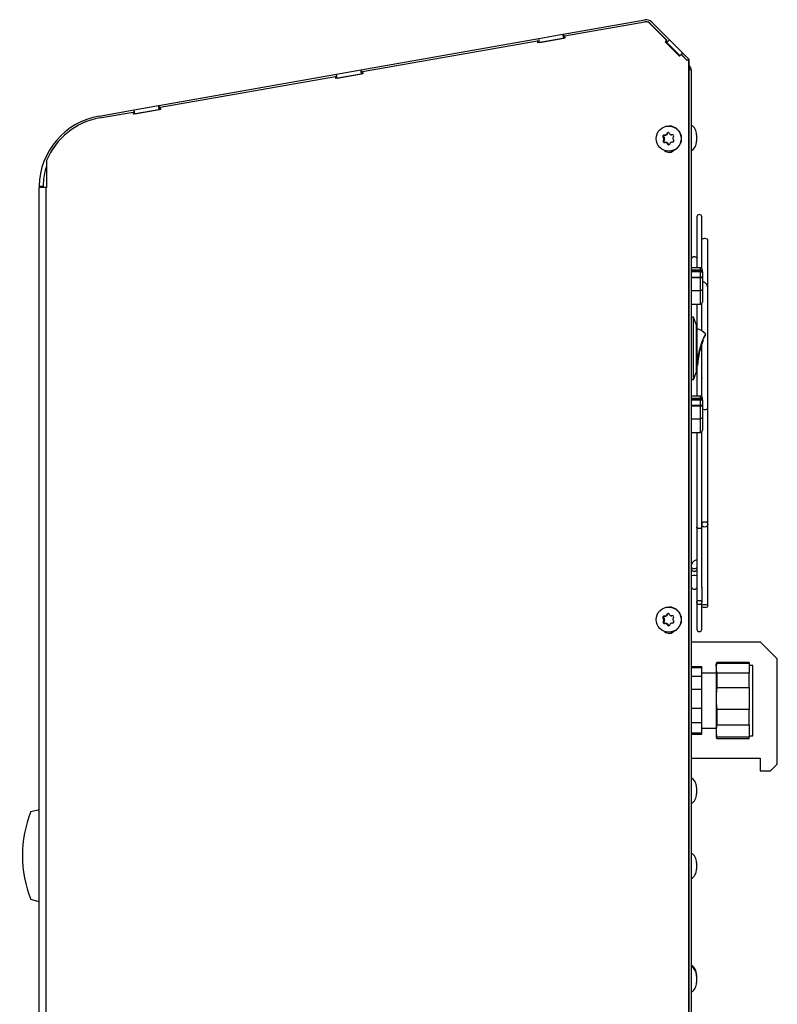
# Model space of a CAD drawing. Units: inches. Extents: x 0 to 106, y 1 to 39.
# Drawn here: x 13 to 24, y 25 to 39 of the extents above; entities that cross this region are included whole.
import ezdxf

# ---------------------------------------------------------------- set-up
doc = ezdxf.new("R2010")
doc.units = ezdxf.units.IN
doc.header["$MEASUREMENT"] = 0
for name, color, linetype in [('Default', 7, 'Continuous'), ('tangent', 7, 'Continuous'), ('visible', 7, 'Continuous')]:
    doc.layers.add(name, color=color, linetype=linetype)

# ---------------------------------------------------------------- blocks, each defined once
blk = doc.blocks.new('SE64')
at = {"layer": 'visible', "color": 7, "linetype": 'Continuous'}
for p, q in [((22.822, 38.637), (23.031, 38.428)), ((23.168, 38.291), (23.17, 38.289)), ((23.168, 38.287), (23.17, 38.289)), ((23.189, 38.26), (23.17, 38.289)), ((23.168, 38.251), (23.189, 38.26)), ((23.196, 38.226), (23.168, 38.226)), ((23.196, 38.226), (23.196, 1.957))]:
    blk.add_line(p, q, dxfattribs=at)
blk.add_arc((23.107, 38.226), 0.089, 0, 22.5, dxfattribs=at)
blk = doc.blocks.new('SE65')
at = {"layer": 'visible', "color": 7, "linetype": 'Continuous'}
for p, q in [((20.988, 38.626), (20.972, 38.623)), ((18.416, 38.172), (18.401, 38.17))]:
    blk.add_line(p, q, dxfattribs=at)
blk = doc.blocks.new('SE66')
at = {"layer": 'visible', "color": 7, "linetype": 'Continuous'}
for p, q in [((18.045, 38.107), (18.028, 38.104)), ((15.472, 37.653), (15.457, 37.651))]:
    blk.add_line(p, q, dxfattribs=at)
blk = doc.blocks.new('SE67')
at = {"layer": 'tangent', "color": 7, "linetype": 'Continuous'}
for p, q in [((22.602, 38.902), (22.597, 38.902)), ((13.812, 1.276), (13.812, 36.513))]:
    blk.add_line(p, q, dxfattribs=at)
at = {"layer": 'visible', "color": 7, "linetype": 'Continuous'}
for p, q in [((21.334, 38.746), (22.521, 38.955)), ((21.354, 38.72), (22.522, 38.926)), ((22.541, 38.927), (22.536, 38.927)), ((22.597, 38.902), (22.839, 38.659)), ((22.602, 38.902), (22.844, 38.659)), ((22.624, 38.923), (22.881, 38.665)), ((20.978, 38.683), (21.331, 38.745)), ((21.331, 38.745), (21.334, 38.746)), ((21.341, 38.688), (21.331, 38.745)), ((21.334, 38.746), (21.344, 38.689)), ((21.359, 38.691), (21.344, 38.689)), ((21.354, 38.72), (21.359, 38.689)), ((18.391, 38.227), (20.978, 38.683)), ((18.411, 38.201), (20.962, 38.651)), ((20.967, 38.62), (20.962, 38.651)), ((20.967, 38.651), (20.962, 38.651)), ((21.359, 38.689), (20.967, 38.62)), ((20.972, 38.621), (20.967, 38.651)), ((20.988, 38.626), (20.978, 38.683)), ((20.988, 38.626), (21.341, 38.688)), ((21.341, 38.688), (21.344, 38.689)), ((22.839, 38.659), (22.817, 38.637)), ((22.822, 38.637), (22.817, 38.637)), ((22.817, 38.637), (23.029, 38.425)), ((22.844, 38.659), (22.822, 38.637)), ((22.822, 38.637), (23.031, 38.427)), ((22.84, 38.624), (22.825, 38.64)), ((22.844, 38.659), (22.839, 38.659)), ((22.881, 38.665), (22.84, 38.624)), ((22.84, 38.624), (23.034, 38.43)), ((22.881, 38.665), (23.076, 38.471)), ((23.029, 38.425), (23.051, 38.448)), ((23.051, 38.448), (23.137, 38.362)), ((23.056, 38.448), (23.051, 38.448)), ((23.076, 38.471), (23.052, 38.448)), ((23.055, 38.448), (23.077, 38.47)), ((23.056, 38.448), (23.139, 38.365)), ((23.076, 38.471), (23.077, 38.47)), ((23.077, 38.47), (23.163, 38.384)), ((23.137, 38.362), (23.158, 38.384)), ((23.163, 38.384), (23.158, 38.384)), ((23.163, 1.276), (23.163, 38.384)), ((23.168, 38.384), (23.163, 38.384)), ((23.168, 1.276), (23.168, 38.384)), ((15.447, 37.708), (18.035, 38.164)), ((15.467, 37.682), (18.018, 38.132)), ((18.023, 38.101), (18.018, 38.132)), ((18.023, 38.132), (18.018, 38.132)), ((18.416, 38.17), (18.023, 38.101)), ((18.028, 38.102), (18.023, 38.132)), ((18.035, 38.164), (18.388, 38.226)), ((18.045, 38.107), (18.035, 38.164)), ((18.045, 38.107), (18.398, 38.169)), ((18.388, 38.226), (18.391, 38.227)), ((18.398, 38.169), (18.388, 38.226)), ((18.391, 38.227), (18.401, 38.17)), ((18.398, 38.169), (18.401, 38.17)), ((18.411, 38.201), (18.416, 38.17)), ((15.091, 37.645), (15.444, 37.707)), ((15.444, 37.707), (15.447, 37.708)), ((15.454, 37.65), (15.444, 37.707)), ((15.447, 37.708), (15.457, 37.651)), ((14.58, 37.555), (15.091, 37.645)), ((14.587, 37.527), (15.075, 37.613)), ((15.08, 37.582), (15.075, 37.613)), ((15.08, 37.613), (15.075, 37.613)), ((15.472, 37.651), (15.08, 37.582)), ((15.085, 37.583), (15.08, 37.613)), ((15.101, 37.588), (15.084, 37.585)), ((15.101, 37.588), (15.091, 37.645)), ((15.101, 37.588), (15.454, 37.65)), ((15.454, 37.65), (15.457, 37.651)), ((15.467, 37.682), (15.472, 37.651)), ((13.817, 36.907), (13.817, 36.513)), ((13.706, 36.534), (13.764, 36.533)), ((13.706, 1.276), (13.706, 36.513)), ((13.812, 36.513), (13.706, 36.513)), ((13.817, 36.513), (13.812, 36.513))]:
    blk.add_line(p, q, dxfattribs=at)
for centre, radius, start, end in [((22.542, 38.841), 0.116, 45, 100), ((14.764, 36.513), 1.058, 100, 178.854), ((14.764, 36.513), 1, 161.2723, 178.854), ((14.764, 36.513), 1.058, 178.854, 180), ((14.764, 36.513), 1, 178.854, 180)]:
    blk.add_arc(centre, radius, start, end, dxfattribs=at)
for centre, major_axis, start_param, end_param in [((22.536, 38.841), (0, -0.086), 2.358101, 3.315475), ((22.541, 38.841), (0, -0.086), 2.358101, 3.141593), ((14.764, 36.513), (0, 1.029), 0.173882, 1.178065), ((22.878, 37.126), (0, 0.1), 2.398528, 4.001886), ((22.878, 30.126), (0, 0.1), 2.398528, 4.001886)]:
    blk.add_ellipse(centre, major_axis=major_axis, ratio=0.996195, start_param=start_param, end_param=end_param, dxfattribs=at)
blk = doc.blocks.new('SE68')
at = {"layer": 'visible', "color": 7, "linetype": 'Continuous'}
for p, q in [((23.196, 29.904), (24.2, 29.904)), ((24.45, 29.654), (24.2, 29.904)), ((24.45, 28.124), (24.45, 29.654)), ((23.196, 28.211), (24.2, 28.211)), ((24.2, 28.211), (24.2, 28.024)), ((24.35, 28.024), (24.45, 28.124)), ((24.2, 28.024), (24.35, 28.024))]:
    blk.add_line(p, q, dxfattribs=at)
blk = doc.blocks.new('SE69')
at = {"layer": 'visible', "color": 7, "linetype": 'Continuous'}
for p, q in [((23.196, 28.211), (24.2, 28.211)), ((24.35, 28.024), (24.45, 28.124)), ((24.45, 28.124), (24.45, 28.124)), ((24.2, 28.024), (24.2, 28.024)), ((24.2, 28.024), (24.35, 28.024))]:
    blk.add_line(p, q, dxfattribs=at)
blk = doc.blocks.new('SE70')
at = {"layer": 'visible', "color": 7, "linetype": 'Continuous'}
for p, q in [((23.35, 29.537), (23.196, 29.537)), ((23.196, 29.529), (23.35, 29.529)), ((23.35, 29.537), (23.35, 29.529)), ((23.35, 29.405), (23.35, 29.529)), ((23.57, 29.6), (23.559, 29.58)), ((23.57, 29.592), (23.559, 29.549)), ((23.559, 29.549), (23.559, 29.58)), ((23.559, 29.549), (23.559, 29.49)), ((23.57, 29.592), (23.57, 29.6)), ((24.04, 29.6), (23.57, 29.6)), ((23.57, 29.592), (24.04, 29.592)), ((24.04, 29.6), (24.04, 29.592)), ((24.04, 29.592), (24.04, 29.447)), ((24.094, 29.559), (24.04, 29.559)), ((24.094, 28.536), (24.094, 29.559)), ((23.196, 29.405), (23.35, 29.405)), ((23.559, 29.448), (23.35, 29.448)), ((23.35, 29.212), (23.35, 29.405)), ((23.559, 29.49), (23.57, 29.447)), ((23.559, 29.49), (23.559, 29.142)), ((24.04, 29.447), (23.57, 29.447)), ((23.57, 29.447), (23.57, 29.238)), ((24.04, 29.238), (24.04, 29.447)), ((23.57, 29.238), (23.559, 29.142)), ((23.57, 29.238), (24.04, 29.238)), ((24.04, 29.238), (24.04, 28.916)), ((23.196, 29.212), (23.35, 29.212)), ((23.35, 28.936), (23.35, 29.212)), ((23.559, 29.142), (23.559, 29.012)), ((23.559, 29.012), (23.57, 28.916)), ((23.559, 29.012), (23.559, 28.641)), ((23.196, 28.936), (23.35, 28.936)), ((23.35, 28.73), (23.35, 28.936)), ((24.04, 28.916), (23.57, 28.916)), ((23.57, 28.916), (23.57, 28.693)), ((24.04, 28.693), (24.04, 28.916)), ((23.196, 28.73), (23.35, 28.73)), ((23.35, 28.578), (23.35, 28.73)), ((23.57, 28.693), (23.559, 28.641)), ((23.57, 28.693), (24.04, 28.693)), ((24.04, 28.693), (24.04, 28.516)), ((23.196, 28.578), (23.35, 28.578)), ((23.196, 28.557), (23.35, 28.557)), ((23.35, 28.646), (23.559, 28.646)), ((23.35, 28.557), (23.35, 28.578)), ((23.559, 28.641), (23.559, 28.569)), ((23.559, 28.569), (23.57, 28.516)), ((23.559, 28.569), (23.559, 28.514)), ((24.04, 28.516), (23.57, 28.516)), ((23.57, 28.494), (23.57, 28.516)), ((24.04, 28.536), (24.094, 28.536)), ((24.04, 28.494), (24.04, 28.516)), ((23.559, 28.514), (23.57, 28.494)), ((23.57, 28.494), (24.04, 28.494))]:
    blk.add_line(p, q, dxfattribs=at)
blk = doc.blocks.new('SE72')
at = {"layer": 'tangent', "color": 7, "linetype": 'Continuous'}
blk.add_arc((24.381, 33.872), 1.102, 152.1456, 152.1483, dxfattribs=at)
at = {"layer": 'visible', "color": 7, "linetype": 'Continuous'}
blk.add_arc((24.381, 33.872), 1.102, 152.1483, 179.2725, dxfattribs=at)
blk = doc.blocks.new('SE73')
at = {"layer": 'visible', "color": 7, "linetype": 'Continuous'}
for p, q in [((23.231, 34.626), (23.196, 34.626)), ((23.231, 33.72), (23.231, 34.626)), ((23.275, 34.511), (23.231, 34.626)), ((23.275, 33.834), (23.275, 34.511)), ((23.387, 34.326), (23.391, 34.336)), ((23.231, 33.72), (23.275, 33.834)), ((23.282, 33.956), (23.292, 33.955)), ((23.196, 33.72), (23.231, 33.72))]:
    blk.add_line(p, q, dxfattribs=at)
blk.add_arc((24.322, 33.887), 1.032, 156.9648, 177.8651, dxfattribs=at)
for points in [[(23.407, 34.386), (23.37, 34.423), (23.326, 34.449), (23.275, 34.463)], [(23.391, 34.336), (23.404, 34.365), (23.409, 34.382), (23.407, 34.387)]]:
    blk.add_open_spline(points, degree=3, dxfattribs=at)
blk.add_open_spline([(23.281, 33.888), (23.282, 33.889), (23.283, 33.892), (23.285, 33.904), (23.286, 33.917), (23.287, 33.92)], degree=3, knots=[0, 0, 0, 0, 0.239991, 0.843235, 1, 1, 1, 1], dxfattribs=at)
blk = doc.blocks.new('SE74')
at = {"layer": 'visible', "color": 7, "linetype": 'Continuous'}
for start_param, end_param in [(0, 2.930382), (6.282694, 6.283185)]:
    blk.add_ellipse((23.395, 35.749), major_axis=(0.045, 0), ratio=0.492453, start_param=start_param, end_param=end_param, dxfattribs=at)
blk = doc.blocks.new('SE75')
at = {"layer": 'visible', "color": 7, "linetype": 'Continuous'}
for points, knots in [([(23.351, 30.699), (23.351, 30.699), (23.351, 30.697), (23.351, 30.694), (23.35, 30.69), (23.35, 30.687), (23.35, 30.686), (23.35, 30.685)], [0.691703, 0.691703, 0.691703, 0.691703, 0.7491328, 0.8115766, 0.8743024, 0.9368987, 1, 1, 1, 1]), ([(23.351, 30.685), (23.351, 30.685), (23.351, 30.686), (23.351, 30.687), (23.351, 30.69), (23.351, 30.69)], [0.1705403, 0.1705403, 0.1705403, 0.1705403, 0.1861828, 0.2482965, 0.2984048, 0.2984048, 0.2984048, 0.2984048])]:
    blk.add_open_spline(points, degree=3, knots=knots, dxfattribs=at)
blk = doc.blocks.new('SE76')
at = {"layer": 'visible', "color": 7, "linetype": 'Continuous'}
for start_param, end_param in [(3.855887, 6.283185), (0, 0.000511)]:
    blk.add_ellipse((23.395, 33.315), major_axis=(0.045, 0), ratio=0.713226, start_param=start_param, end_param=end_param, dxfattribs=at)
blk = doc.blocks.new('SE77')
at = {"layer": 'visible', "color": 7, "linetype": 'Continuous'}
for points, knots in [([(23.291, 31.555), (23.287, 31.556), (23.282, 31.56), (23.279, 31.566), (23.279, 31.569), (23.279, 31.569)], [0, 0, 0, 0, 0.0625376, 0.1250203, 0.1385879, 0.1385879, 0.1385879, 0.1385879]), ([(23.351, 31.571), (23.351, 31.57), (23.351, 31.568), (23.35, 31.562), (23.343, 31.556), (23.331, 31.552), (23.317, 31.55), (23.303, 31.551), (23.295, 31.553), (23.291, 31.555)], [0.6154622, 0.6154622, 0.6154622, 0.6154622, 0.6248787, 0.6873534, 0.7498771, 0.8124261, 0.8749182, 0.9372893, 1, 1, 1, 1])]:
    blk.add_open_spline(points, degree=3, knots=knots, dxfattribs=at)
blk = doc.blocks.new('SE78')
at = {"layer": 'visible', "color": 7, "linetype": 'Continuous'}
for p, q in [((23.44, 34.842), (23.44, 35.749)), ((23.44, 31.612), (23.44, 33.306))]:
    blk.add_line(p, q, dxfattribs=at)
blk = doc.blocks.new('SE79')
at = {"layer": 'visible', "color": 7, "linetype": 'Continuous'}
for p, q in [((23.351, 35.338), (23.351, 36.086)), ((23.351, 34.431), (23.351, 34.825)), ((23.351, 33.472), (23.351, 34.237)), ((23.351, 31.625), (23.351, 32.959))]:
    blk.add_line(p, q, dxfattribs=at)
blk = doc.blocks.new('SE80')
at = {"layer": 'visible', "color": 7, "linetype": 'Continuous'}
for p, q in [((23.279, 34.817), (23.279, 33.953)), ((23.279, 33.892), (23.279, 33.48)), ((23.279, 32.951), (23.279, 31.569))]:
    blk.add_line(p, q, dxfattribs=at)
blk = doc.blocks.new('SE81')
at = {"layer": 'visible', "color": 7, "linetype": 'Continuous'}
for p, q in [((23.351, 30.43), (23.351, 30.44)), ((23.351, 30.088), (23.351, 30.42))]:
    blk.add_line(p, q, dxfattribs=at)
blk = doc.blocks.new('SE82')
at = {"layer": 'tangent', "color": 7, "linetype": 'Continuous'}
blk.add_ellipse((23.241, 31), major_axis=(0.045, 0), ratio=0.713226, start_param=3.141593, end_param=5.709672, dxfattribs=at)
at = {"layer": 'visible', "color": 7, "linetype": 'Continuous'}
for p, q in [((23.279, 36.086), (23.279, 35.487)), ((23.286, 35.346), (23.286, 35.457)), ((23.279, 31.569), (23.279, 30.477)), ((23.35, 31.624), (23.35, 31.612)), ((23.351, 31.569), (23.351, 31.604)), ((23.351, 30.696), (23.351, 31.569)), ((23.44, 30.425), (23.44, 31.603)), ((23.35, 30.685), (23.35, 30.48)), ((23.279, 30.475), (23.279, 30.088)), ((23.351, 30.44), (23.351, 30.475))]:
    blk.add_line(p, q, dxfattribs=at)
for centre, radius, start, end in [((23.315, 36.086), 0.036, 0, 180), ((23.241, 30.974), 0.045, 177.697, 328.2301), ((23.241, 30.712), 0.045, 177.5261, 328.5166), ((23.315, 30.088), 0.036, 180, 0)]:
    blk.add_arc(centre, radius, start, end, dxfattribs=at)
for centre, ratio in [((23.395, 31.612), 0.861647), ((23.395, 30.425), 0.492453)]:
    blk.add_ellipse(centre, major_axis=(0.045, 0), ratio=ratio, dxfattribs=at)
blk.add_ellipse((23.241, 30.863), major_axis=(0.045, 0), ratio=0.078493, start_param=0.573513, end_param=3.141593, dxfattribs=at)
for points, knots in [([(23.286, 35.457), (23.286, 35.465), (23.285, 35.476), (23.276, 35.492), (23.262, 35.503), (23.249, 35.507), (23.238, 35.507), (23.23, 35.506), (23.221, 35.503), (23.213, 35.498), (23.205, 35.49), (23.198, 35.476), (23.197, 35.466), (23.196, 35.457)], [0, 0, 0, 0, 0.148684, 0.273641, 0.370739, 0.466304, 0.513909, 0.56101, 0.614762, 0.678523, 0.751161, 0.83047, 1, 1, 1, 1]), ([(23.44, 33.315), (23.44, 33.367), (23.44, 33.448), (23.44, 33.569), (23.44, 33.666), (23.44, 33.745), (23.44, 33.814), (23.44, 33.882), (23.44, 33.961), (23.44, 34.051), (23.44, 34.151), (23.44, 34.248), (23.44, 34.38), (23.44, 34.55), (23.44, 34.713), (23.44, 34.834), (23.44, 34.908), (23.44, 34.967), (23.44, 35.009), (23.44, 35.031), (23.44, 35.055), (23.436, 35.083), (23.419, 35.11), (23.393, 35.132), (23.374, 35.142), (23.363, 35.146), (23.361, 35.147)], [0, 0, 0, 0, 0.0742694, 0.1366579, 0.1871654, 0.2258671, 0.2604163, 0.2959158, 0.3323656, 0.3837982, 0.4361987, 0.4889674, 0.5364465, 0.6420164, 0.7548109, 0.7924053, 0.8309776, 0.8713983, 0.8844345, 0.8952605, 0.903914, 0.9170685, 0.9348846, 0.9452677, 0.9572606, 0.9592513, 0.9592513, 0.9592513, 0.9592513]), ([(23.35, 33.748), (23.351, 33.747), (23.351, 33.745), (23.351, 33.742), (23.351, 33.74), (23.351, 33.74), (23.35, 33.74)], [0.6263691, 0.6263691, 0.6263691, 0.6263691, 0.6871352, 0.7493769, 0.8117508, 0.8744268, 0.8744268, 0.8744268, 0.8744268]), ([(23.35, 31.623), (23.35, 31.624), (23.35, 31.626), (23.351, 31.629), (23.351, 31.632), (23.351, 31.633), (23.35, 31.633), (23.35, 31.631), (23.35, 31.629), (23.35, 31.628)], [0.5709419, 0.5709419, 0.5709419, 0.5709419, 0.6248131, 0.6872316, 0.7494652, 0.8118334, 0.8744683, 0.9369775, 1, 1, 1, 1]), ([(23.278, 31.098), (23.269, 31.095), (23.252, 31.087), (23.23, 31.071), (23.212, 31.051), (23.199, 31.027), (23.197, 31.01), (23.196, 31)], [0.5442589, 0.5442589, 0.5442589, 0.5442589, 0.630022, 0.7148013, 0.8047513, 0.8998748, 1, 1, 1, 1]), ([(23.291, 30.451), (23.294, 30.449), (23.303, 30.445), (23.317, 30.443), (23.331, 30.446), (23.343, 30.453), (23.35, 30.464), (23.352, 30.477), (23.348, 30.489), (23.34, 30.499), (23.327, 30.505), (23.313, 30.507), (23.299, 30.504), (23.287, 30.496), (23.28, 30.485), (23.278, 30.473), (23.282, 30.461), (23.287, 30.454), (23.291, 30.451)], [0, 0, 0, 0, 0.062538, 0.12502, 0.187475, 0.249929, 0.312408, 0.374938, 0.437482, 0.499969, 0.562426, 0.624879, 0.687353, 0.749877, 0.812426, 0.874918, 0.937289, 1, 1, 1, 1]), ([(23.35, 30.437), (23.35, 30.436), (23.35, 30.435), (23.351, 30.437), (23.351, 30.44), (23.351, 30.443), (23.351, 30.445), (23.35, 30.446)], [0, 0, 0, 0, 0.1235192, 0.1861713, 0.2482861, 0.3105358, 0.3727917, 0.3727917, 0.3727917, 0.3727917])]:
    blk.add_open_spline(points, degree=3, knots=knots, dxfattribs=at)
blk = doc.blocks.new('SE83')
at = {"layer": 'tangent', "color": 7, "linetype": 'Continuous'}
for p, q in [((23.331, 33.422), (23.196, 33.422)), ((23.331, 33.439), (23.331, 33.422)), ((23.331, 33.345), (23.331, 33.422)), ((23.196, 33.345), (23.331, 33.345)), ((23.331, 33.333), (23.196, 33.333)), ((23.331, 33.345), (23.331, 33.333)), ((23.361, 33.333), (23.331, 33.333)), ((23.331, 33.15), (23.331, 33.333)), ((23.331, 32.951), (23.331, 33.15))]:
    blk.add_line(p, q, dxfattribs=at)
for centre in [(23.331, 33.409), (23.331, 33.333)]:
    blk.add_ellipse(centre, major_axis=(0.03, 0), ratio=0.410365, start_param=0, end_param=1.570796, dxfattribs=at)
at = {"layer": 'visible', "color": 7, "linetype": 'Continuous'}
for p, q in [((23.196, 33.439), (23.331, 33.439)), ((23.361, 33.409), (23.361, 33.333)), ((23.361, 33.333), (23.361, 33.155)), ((23.196, 33.15), (23.331, 33.15)), ((23.361, 33.155), (23.361, 32.981)), ((23.196, 32.951), (23.331, 32.951))]:
    blk.add_line(p, q, dxfattribs=at)
for centre, start, end in [((23.331, 33.409), 0, 90), ((23.331, 32.981), 270, 0)]:
    blk.add_arc(centre, 0.03, start, end, dxfattribs=at)
blk.add_open_spline([(23.361, 33.155), (23.361, 33.155), (23.361, 33.155), (23.36, 33.154), (23.359, 33.154), (23.358, 33.153), (23.357, 33.153), (23.356, 33.153), (23.354, 33.152), (23.351, 33.152), (23.348, 33.151), (23.342, 33.151), (23.337, 33.151), (23.333, 33.15), (23.331, 33.15)], degree=3, knots=[0, 0, 0, 0, 0.072729, 0.14256, 0.209489, 0.273513, 0.334629, 0.392837, 0.448137, 0.50053, 0.628593, 0.754464, 0.878232, 1, 1, 1, 1], dxfattribs=at)
blk = doc.blocks.new('SE84')
at = {"layer": 'tangent', "color": 7, "linetype": 'Continuous'}
for p, q in [((23.196, 33.449), (23.331, 33.449)), ((23.331, 33.449), (23.331, 33.48)), ((23.331, 33.449), (23.331, 33.439)), ((23.361, 33.423), (23.358, 33.423))]:
    blk.add_line(p, q, dxfattribs=at)
blk.add_ellipse((23.331, 33.423), major_axis=(0.03, 0), ratio=0.87279, start_param=0, end_param=1.570796, dxfattribs=at)
at = {"layer": 'visible', "color": 7, "linetype": 'Continuous'}
for p, q in [((23.331, 33.48), (23.196, 33.48)), ((23.361, 33.423), (23.361, 33.45)), ((23.361, 33.423), (23.361, 33.409))]:
    blk.add_line(p, q, dxfattribs=at)
blk.add_arc((23.331, 33.45), 0.03, 0, 90, dxfattribs=at)
blk = doc.blocks.new('SE85')
at = {"layer": 'tangent', "color": 7, "linetype": 'Continuous'}
for p, q in [((23.331, 35.288), (23.196, 35.288)), ((23.331, 35.305), (23.331, 35.288)), ((23.331, 35.211), (23.331, 35.288)), ((23.196, 35.211), (23.331, 35.211)), ((23.331, 35.199), (23.196, 35.199)), ((23.331, 35.211), (23.331, 35.199)), ((23.361, 35.199), (23.331, 35.199)), ((23.331, 35.016), (23.331, 35.199)), ((23.331, 34.817), (23.331, 35.016))]:
    blk.add_line(p, q, dxfattribs=at)
for centre in [(23.331, 35.275), (23.331, 35.199)]:
    blk.add_ellipse(centre, major_axis=(0.03, 0), ratio=0.410365, start_param=0, end_param=1.570796, dxfattribs=at)
at = {"layer": 'visible', "color": 7, "linetype": 'Continuous'}
for p, q in [((23.196, 35.305), (23.331, 35.305)), ((23.361, 35.275), (23.361, 35.199)), ((23.361, 35.199), (23.361, 35.021)), ((23.196, 35.016), (23.331, 35.016)), ((23.361, 35.021), (23.361, 34.847)), ((23.196, 34.817), (23.331, 34.817))]:
    blk.add_line(p, q, dxfattribs=at)
for centre, start, end in [((23.331, 35.275), 0, 90), ((23.331, 34.847), 270, 0)]:
    blk.add_arc(centre, 0.03, start, end, dxfattribs=at)
blk.add_open_spline([(23.361, 35.021), (23.361, 35.021), (23.361, 35.021), (23.36, 35.02), (23.359, 35.02), (23.358, 35.019), (23.357, 35.019), (23.356, 35.019), (23.354, 35.018), (23.351, 35.018), (23.348, 35.017), (23.342, 35.017), (23.337, 35.017), (23.333, 35.016), (23.331, 35.016)], degree=3, knots=[0, 0, 0, 0, 0.072729, 0.14256, 0.209489, 0.273513, 0.334629, 0.392837, 0.448137, 0.50053, 0.628593, 0.754464, 0.878232, 1, 1, 1, 1], dxfattribs=at)
blk = doc.blocks.new('SE86')
at = {"layer": 'tangent', "color": 7, "linetype": 'Continuous'}
for p, q in [((23.196, 35.315), (23.331, 35.315)), ((23.331, 35.315), (23.331, 35.346)), ((23.331, 35.315), (23.331, 35.305)), ((23.361, 35.289), (23.358, 35.289))]:
    blk.add_line(p, q, dxfattribs=at)
blk.add_ellipse((23.331, 35.289), major_axis=(0.03, 0), ratio=0.87279, start_param=0, end_param=1.570796, dxfattribs=at)
at = {"layer": 'visible', "color": 7, "linetype": 'Continuous'}
for p, q in [((23.331, 35.346), (23.196, 35.346)), ((23.361, 35.289), (23.361, 35.316)), ((23.361, 35.289), (23.361, 35.275))]:
    blk.add_line(p, q, dxfattribs=at)
blk.add_arc((23.331, 35.316), 0.03, 0, 90, dxfattribs=at)
blk = doc.blocks.new('SE87')
at = {"layer": 'visible', "color": 7, "linetype": 'Continuous'}
blk.add_line((23.276, 37.283), (23.276, 37.189), dxfattribs=at)
for centre, start, end in [((23.113, 37.283), 0, 59.3139), ((23.113, 37.189), 300.6861, 0)]:
    blk.add_arc(centre, 0.163, start, end, dxfattribs=at)
blk = doc.blocks.new('SE88')
at = {"layer": 'visible', "color": 7, "linetype": 'Continuous'}
blk.add_line((23.276, 27.783), (23.276, 27.689), dxfattribs=at)
for centre, start, end in [((23.113, 27.783), 0, 59.3139), ((23.113, 27.689), 300.6861, 0)]:
    blk.add_arc(centre, 0.163, start, end, dxfattribs=at)
blk = doc.blocks.new('SE89')
at = {"layer": 'visible', "color": 7, "linetype": 'Continuous'}
blk.add_line((23.276, 26.689), (23.276, 26.595), dxfattribs=at)
for centre, start, end in [((23.113, 26.689), 0, 59.3139), ((23.113, 26.595), 300.6861, 0)]:
    blk.add_arc(centre, 0.163, start, end, dxfattribs=at)
blk = doc.blocks.new('SE90')
at = {"layer": 'visible', "color": 7, "linetype": 'Continuous'}
blk.add_line((23.276, 25.038), (23.276, 24.944), dxfattribs=at)
for centre, start, end in [((23.113, 25.038), 0, 59.3139), ((23.113, 24.944), 300.6861, 0)]:
    blk.add_arc(centre, 0.163, start, end, dxfattribs=at)
blk = doc.blocks.new('SE92')
at = {"layer": 'visible', "color": 7, "linetype": 'Continuous'}
blk.add_line((23.276, 25.057), (23.276, 25.038), dxfattribs=at)
blk.add_arc((23.113, 25.057), 0.163, 0, 59.3139, dxfattribs=at)
blk = doc.blocks.new('SE158')
at = {"layer": 'visible', "color": 7, "linetype": 'Continuous'}
for p, q in [((13.586, 27.431), (13.706, 27.464)), ((13.706, 26.12), (13.586, 26.152))]:
    blk.add_line(p, q, dxfattribs=at)
blk.add_arc((15.215, 26.792), 1.75, 158.5583, 201.4417, dxfattribs=at)
blk = doc.blocks.new('SE159')
at = {"layer": 'tangent', "color": 7, "linetype": 'Continuous'}
for p, q in [((22.819, 37.278), (22.83, 37.278)), ((22.835, 37.288), (22.846, 37.288)), ((22.844, 37.305), (22.854, 37.305)), ((22.903, 37.282), (22.914, 37.282)), ((22.786, 37.248), (22.797, 37.248)), ((22.789, 37.197), (22.799, 37.197)), ((22.796, 37.232), (22.807, 37.232)), ((22.797, 37.213), (22.808, 37.213)), ((22.841, 37.161), (22.852, 37.161)), ((22.852, 37.146), (22.862, 37.146))]:
    blk.add_line(p, q, dxfattribs=at)
at = {"layer": 'visible', "color": 7, "linetype": 'Continuous'}
for p, q in [((22.875, 37.409), (22.869, 37.409)), ((22.801, 37.277), (22.812, 37.277)), ((22.83, 37.278), (22.812, 37.277)), ((22.854, 37.305), (22.846, 37.288)), ((22.902, 37.282), (22.913, 37.282)), ((22.925, 37.283), (22.914, 37.282)), ((22.797, 37.248), (22.807, 37.232)), ((22.808, 37.213), (22.799, 37.197)), ((22.836, 37.17), (22.825, 37.17)), ((22.852, 37.161), (22.862, 37.146)), ((22.869, 37.043), (22.875, 37.043))]:
    blk.add_line(p, q, dxfattribs=at)
for centre, radius, start, end in [((22.802, 37.258), 0.0192, 93.8755, 211.8941), ((22.818, 37.297), 0.0191, 273.2398, 332.5514), ((22.861, 37.296), 0.0189, 32.6718, 152.9417), ((22.902, 37.301), 0.0187, 212.3133, 273.101), ((22.923, 37.264), 0.0188, 331.939, 93.4543), ((22.806, 37.188), 0.0191, 153.6083, 271.7851), ((22.779, 37.222), 0.0195, 333.6116, 31.9593), ((22.825, 37.151), 0.0191, 32.9727, 92.4416), ((22.867, 37.156), 0.0189, 212.5756, 333.0379), ((22.909, 37.155), 0.0187, 92.4603, 153.3309), ((22.926, 37.194), 0.0188, 272.11, 33.6596), ((22.947, 37.23), 0.0187, 152.1787, 213.3922)]:
    blk.add_arc(centre, radius, start, end, dxfattribs=at)
blk.add_ellipse((22.869, 37.226), major_axis=(0, -0.183), ratio=0.996195, dxfattribs=at)
for centre, major_axis, ratio, start_param, end_param in [((22.875, 37.226), (0, 0.183), 0.996195, 3.141593, 6.283185), ((22.813, 37.258), (0, 0.019), 0.996195, 0.048801, 2.143196), ((22.887, 37.28), (-0.296, -0.014), 0.004252, -1.340865, -1.277471), ((22.829, 37.297), (0, -0.019), 0.996195, 0.048801, 1.095998), ((22.842, 37.251), (0.136, 0.263), 0.077515, 1.404609, 1.468003), ((22.871, 37.296), (0, -0.019), 0.996195, 3.413448, 4.237591), ((22.935, 37.255), (-0.161, 0.249), 0.073263, 1.317282, 1.380675), ((22.887, 37.28), (0.296, 0.014), 0.004252, 1.451798, 1.515191), ((22.913, 37.301), (0, 0.019), 0.996195, 3.141593, 3.190393), ((22.844, 37.197), (-0.161, 0.249), 0.073263, 1.317282, 1.380675), ((22.842, 37.251), (-0.136, -0.263), 0.077515, -1.388053, -1.32466), ((22.816, 37.188), (0, 0.019), 0.996195, 1.095998, 3.141593), ((22.892, 37.172), (-0.296, -0.014), 0.004252, -1.340865, -1.277471), ((22.791, 37.222), (0, 0.019), 0.996195, 4.237591, 5.284789), ((22.836, 37.151), (0, -0.019), 0.996195, 2.143196, 3.141593), ((22.844, 37.197), (0.161, -0.249), 0.073263, -1.475381, -1.411987), ((22.878, 37.156), (0, 0.019), 0.996195, 2.143196, 2.859158), ((22.937, 37.201), (-0.136, -0.263), 0.077515, -1.388053, -1.32466), ((22.892, 37.172), (0.296, 0.014), 0.004252, 1.451798, 1.515191), ((22.937, 37.201), (0.136, 0.263), 0.077515, 1.404609, 1.468003), ((22.935, 37.255), (0.161, -0.249), 0.073263, -1.475381, -1.411987)]:
    blk.add_ellipse(centre, major_axis=major_axis, ratio=ratio, start_param=start_param, end_param=end_param, dxfattribs=at)
blk = doc.blocks.new('SE164')
at = {"layer": 'tangent', "color": 7, "linetype": 'Continuous'}
for p, q in [((22.786, 30.248), (22.797, 30.248)), ((22.819, 30.278), (22.83, 30.278)), ((22.835, 30.288), (22.846, 30.288)), ((22.844, 30.305), (22.854, 30.305)), ((22.903, 30.282), (22.914, 30.282)), ((22.789, 30.197), (22.799, 30.197)), ((22.796, 30.232), (22.807, 30.232)), ((22.797, 30.213), (22.808, 30.213)), ((22.841, 30.161), (22.852, 30.161)), ((22.852, 30.146), (22.862, 30.146))]:
    blk.add_line(p, q, dxfattribs=at)
at = {"layer": 'visible', "color": 7, "linetype": 'Continuous'}
for p, q in [((22.875, 30.409), (22.869, 30.409)), ((22.797, 30.248), (22.807, 30.232)), ((22.801, 30.277), (22.812, 30.277)), ((22.83, 30.278), (22.812, 30.277)), ((22.854, 30.305), (22.846, 30.288)), ((22.902, 30.282), (22.913, 30.282)), ((22.925, 30.283), (22.914, 30.282)), ((22.808, 30.213), (22.799, 30.197)), ((22.836, 30.17), (22.825, 30.17)), ((22.852, 30.161), (22.862, 30.146)), ((22.869, 30.043), (22.875, 30.043))]:
    blk.add_line(p, q, dxfattribs=at)
for centre, radius, start, end in [((22.802, 30.258), 0.0192, 93.8755, 211.8941), ((22.818, 30.297), 0.0191, 273.2398, 332.5514), ((22.861, 30.296), 0.0189, 32.6718, 152.9417), ((22.902, 30.301), 0.0187, 212.3133, 273.101), ((22.923, 30.264), 0.0188, 331.939, 93.4543), ((22.947, 30.23), 0.0187, 152.1787, 213.3922), ((22.806, 30.188), 0.0191, 153.6083, 271.7851), ((22.779, 30.222), 0.0195, 333.6116, 31.9593), ((22.825, 30.151), 0.0191, 32.9727, 92.4416), ((22.867, 30.156), 0.0189, 212.5756, 333.0379), ((22.909, 30.155), 0.0187, 92.4603, 153.3309), ((22.926, 30.194), 0.0188, 272.11, 33.6596)]:
    blk.add_arc(centre, radius, start, end, dxfattribs=at)
blk.add_ellipse((22.869, 30.226), major_axis=(0, -0.183), ratio=0.996195, dxfattribs=at)
for centre, major_axis, ratio, start_param, end_param in [((22.875, 30.226), (0, 0.183), 0.996195, 3.141593, 6.283185), ((22.844, 30.197), (-0.161, 0.249), 0.073263, 1.317282, 1.380675), ((22.813, 30.258), (0, 0.019), 0.996195, 0.048801, 2.143196), ((22.887, 30.28), (-0.296, -0.014), 0.004252, -1.340865, -1.277471), ((22.829, 30.297), (0, -0.019), 0.996195, 0.048801, 1.095998), ((22.842, 30.251), (0.136, 0.263), 0.077515, 1.404609, 1.468003), ((22.871, 30.296), (0, -0.019), 0.996195, 3.413448, 4.237591), ((22.935, 30.255), (-0.161, 0.249), 0.073263, 1.317282, 1.380675), ((22.887, 30.28), (0.296, 0.014), 0.004252, 1.451798, 1.515191), ((22.913, 30.301), (0, 0.019), 0.996195, 3.141593, 3.190393), ((22.937, 30.201), (0.136, 0.263), 0.077515, 1.404609, 1.468003), ((22.842, 30.251), (-0.136, -0.263), 0.077515, -1.388053, -1.32466), ((22.816, 30.188), (0, 0.019), 0.996195, 1.095998, 3.141593), ((22.892, 30.172), (-0.296, -0.014), 0.004252, -1.340865, -1.277471), ((22.791, 30.222), (0, 0.019), 0.996195, 4.237591, 5.284789), ((22.836, 30.151), (0, -0.019), 0.996195, 2.143196, 3.141593), ((22.844, 30.197), (0.161, -0.249), 0.073263, -1.475381, -1.411987), ((22.878, 30.156), (0, 0.019), 0.996195, 2.143196, 2.859158), ((22.937, 30.201), (-0.136, -0.263), 0.077515, -1.388053, -1.32466), ((22.892, 30.172), (0.296, 0.014), 0.004252, 1.451798, 1.515191), ((22.935, 30.255), (0.161, -0.249), 0.073263, -1.475381, -1.411987)]:
    blk.add_ellipse(centre, major_axis=major_axis, ratio=ratio, start_param=start_param, end_param=end_param, dxfattribs=at)

msp = doc.modelspace()

# ---------------------------------------------------------------- block references
at = {"layer": 'Default'}
for name in ['SE67', 'SE65', 'SE64', 'SE66', 'SE159', 'SE87', 'SE82', 'SE79', 'SE74', 'SE78', 'SE86', 'SE85', 'SE80', 'SE73', 'SE72', 'SE84', 'SE83', 'SE76', 'SE77', 'SE75', 'SE164', 'SE81', 'SE68', 'SE70', 'SE69', 'SE88', 'SE158', 'SE89', 'SE92', 'SE90']:
    msp.add_blockref(name, (0, 0), dxfattribs=at)

doc.saveas('drawing.dxf')
